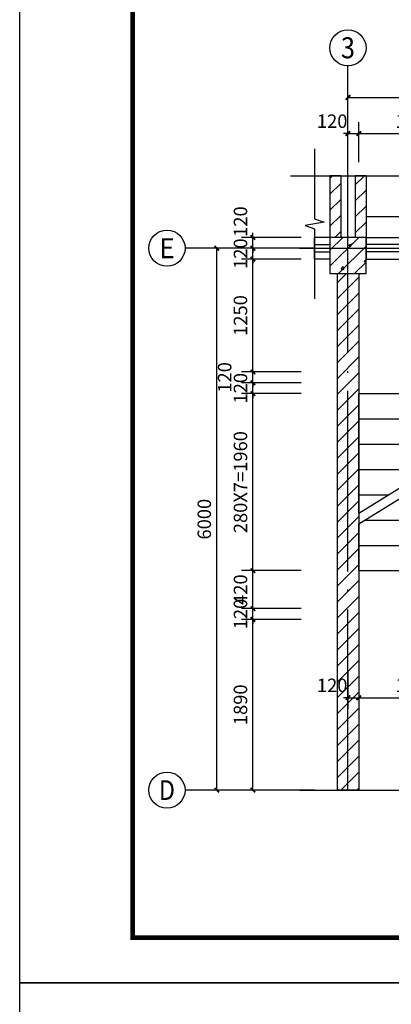
# Model space of a CAD drawing. Extents: x -110744 to 351144, y -329414 to 319066.
# Drawn here: x 246044 to 250153, y -246072 to -235170 of the extents above; entities that cross this region are included whole.
import ezdxf
from ezdxf.enums import TextEntityAlignment as Align

# ---------------------------------------------------------------- set-up
doc = ezdxf.new("R2010")
doc.units = 0
doc.header["$LTSCALE"] = 1000
doc.header["$MEASUREMENT"] = 0
doc.linetypes.add('DOTE', pattern=[2.42, 2, -0.2, 0.02, -0.2])
for name, color, linetype in [('AXIS', 3, 'Continuous'), ('AXIS_TEXT', 7, 'Continuous'), ('COLUMN', 2, 'Continuous'), ('DIM_SYMB', 3, 'Continuous'), ('DOTE', 14, 'DOTE'), ('Plane-STONE', 15, 'Continuous'), ('PUB_DIM', 3, 'Continuous'), ('PUB_HATCH', 252, 'Continuous'), ('SJY_TK_LAYER', 154, 'Continuous'), ('STAIR', 6, 'Continuous'), ('TK_text', 7, 'Continuous'), ('WALL', 2, 'Continuous'), ('WINDOW', 4, 'Continuous')]:
    doc.layers.add(name, color=color, linetype=linetype)
doc.styles.add('_TCH_AXIS', font='COMPLEX', dxfattribs={"bigfont": 'GBCBIG'})
doc.styles.add('_TCH_DIM_T3', font='SIMPLEX', dxfattribs={"width": 0.705882, "bigfont": 'GBCBIG'})
doc.styles.add('COMPLEX', font='COMPLEX')
doc.styles.get("Standard").update_dxf_attribs({"font": 'gbenor.shx', "bigfont": 'gbcbig.shx'})
doc.styles.add('sxfs', font='txt', dxfattribs={"width": 0.7, "height": 3})
doc.dimstyles.new('_TCH_ARCH&&50', dxfattribs={"dimtxt": 148.75, "dimasz": 50, "dimexe": 125, "dimexo": 150, "dimgap": 63.125, "dimtad": 1, "dimdec": 0, "dimzin": 0, "dimdsep": 46, "dimtxsty": '_TCH_DIM_T3', "dimblk": 'ARCHTICK', "dimcen": 0.09, "dimclrt": 7, "dimazin": 2, "dimtfac": 1, "dimtdec": 0, "dimtix": 1, "dimtmove": 2, "dimatfit": 3, "dimfxl": 1, "dimtolj": 1, "dimtzin": 0, "dimarcsym": 0})
pattern_1 = [(45, (0, 89.76), (-88.388383, 88.388383), [])]

# ---------------------------------------------------------------- blocks, each defined once
blk = doc.blocks.new('A2图框')
at = {"layer": 'SJY_TK_LAYER', "color": 115}
for p, q in [((-594, 0), (-594, 420)), ((-594, 420), (0, 420)), ((0, 0), (-594, 0))]:
    blk.add_line(p, q, dxfattribs=at)
at = {"layer": 'SJY_TK_LAYER', "color": 115, "const_width": 1}
blk.add_lwpolyline([(-569, 410), (-10, 410), (-10, 10), (-569, 10)], close=True, dxfattribs=at)
at = {"layer": 'TK_text', "width": 0.7, "flags": 3}
blk.add_attdef('LZFRAME', (-50.81, 416.01), '', height=2.5, dxfattribs=at)
at = {"layer": 'TK_text', "style": 'sxfs', "width": 0.7}
blk.add_attdef('LZTQINS', text='', height=2, dxfattribs=at).set_placement((-10, 10), align=Align.MIDDLE)
at = {"layer": 'TK_text', "color": 7, "style": 'sxfs', "width": 0.7, "flags": 3}
blk.add_attdef('LZBARCODE_T1', text='', height=3, dxfattribs=at).set_placement((-74.29, 0.93), align=Align.BOTTOM_RIGHT)
blk = doc.blocks.new('_ArchTick')
at = {"color": 0, "linetype": 'ByBlock', "const_width": 0.4}
blk.add_lwpolyline([(-0.5, -0.5), (0.5, 0.5)], dxfattribs=at)
blk = doc.blocks.new('*D1610')
at = {"layer": 'Defpoints', "color": 0, "transparency": 16777216}
for p in [(249674, -242238), (249794, -242238), (249794, -242677)]:
    blk.add_point(p, dxfattribs=at)
at = {"layer": 'PUB_DIM', "color": 0, "lineweight": -2, "transparency": 16777216}
for p, q in [((249674, -242388), (249674, -242802)), ((249794, -242388), (249794, -242802)), ((249674, -242677), (249624, -242677)), ((249674, -242677), (249794, -242677)), ((249794, -242677), (249844, -242677))]:
    blk.add_line(p, q, dxfattribs=at)
at = {"layer": 'PUB_DIM', "color": 0, "lineweight": -2, "transparency": 16777216, "xscale": 50, "yscale": 50, "zscale": 50}
blk.add_blockref('_ArchTick', (249674, -242677), dxfattribs=at)
at = {"layer": 'PUB_DIM', "color": 0, "lineweight": -2, "transparency": 16777216, "xscale": 50, "yscale": 50, "zscale": 50, "rotation": 180}
blk.add_blockref('_ArchTick', (249794, -242677), dxfattribs=at)
at = {"layer": 'PUB_DIM', "color": 7, "transparency": 16777216, "insert": (249499, -242540), "char_height": 148.8, "attachment_point": 5, "style": '_TCH_DIM_T3'}
blk.add_mtext('\\A1;120', dxfattribs=at)
blk = doc.blocks.new('*D1611')
at = {"layer": 'Defpoints', "color": 0, "transparency": 16777216}
for p in [(249794, -242238), (251054, -242238), (251054, -242677)]:
    blk.add_point(p, dxfattribs=at)
at = {"layer": 'PUB_DIM', "color": 0, "lineweight": -2, "transparency": 16777216}
for p, q in [((249794, -242388), (249794, -242802)), ((251054, -242388), (251054, -242802)), ((249794, -242677), (251054, -242677))]:
    blk.add_line(p, q, dxfattribs=at)
at = {"layer": 'PUB_DIM', "color": 0, "lineweight": -2, "transparency": 16777216, "xscale": 50, "yscale": 50, "zscale": 50, "rotation": 180}
blk.add_blockref('_ArchTick', (249794, -242677), dxfattribs=at)
at = {"layer": 'PUB_DIM', "color": 0, "lineweight": -2, "transparency": 16777216, "xscale": 50, "yscale": 50, "zscale": 50}
blk.add_blockref('_ArchTick', (251054, -242677), dxfattribs=at)
at = {"layer": 'PUB_DIM', "color": 7, "transparency": 16777216, "insert": (250424, -242540), "char_height": 148.8, "attachment_point": 5, "style": '_TCH_DIM_T3'}
blk.add_mtext('\\A1;1260', dxfattribs=at)
blk = doc.blocks.new('*D1629')
at = {"layer": 'Defpoints', "color": 0, "transparency": 16777216}
for p in [(248623, -241810), (249305, -241810), (249305, -243700)]:
    blk.add_point(p, dxfattribs=at)
at = {"layer": 'PUB_DIM', "color": 0, "lineweight": -2, "transparency": 16777216}
for p, q in [((249155, -241810), (248498, -241810)), ((248623, -243700), (248623, -241810)), ((249155, -243700), (248498, -243700))]:
    blk.add_line(p, q, dxfattribs=at)
at = {"layer": 'PUB_DIM', "color": 0, "lineweight": -2, "transparency": 16777216, "xscale": 50, "yscale": 50, "zscale": 50}
for p, rotation in [((248623, -241810), 90), ((248623, -243700), 270)]:
    blk.add_blockref('_ArchTick', p, dxfattribs=dict(at, rotation=rotation))
at = {"layer": 'PUB_DIM', "color": 7, "transparency": 16777216, "insert": (248485, -242755), "char_height": 148.8, "attachment_point": 5, "rotation": 90, "style": '_TCH_DIM_T3'}
blk.add_mtext('\\A1;1890', dxfattribs=at)
blk = doc.blocks.new('*D1630')
at = {"layer": 'Defpoints', "color": 0, "transparency": 16777216}
for p in [(248623, -241690), (249305, -241690), (249305, -241810)]:
    blk.add_point(p, dxfattribs=at)
at = {"layer": 'PUB_DIM', "color": 0, "lineweight": -2, "transparency": 16777216}
for p, q in [((249155, -241690), (248498, -241690)), ((248623, -241690), (248623, -241640)), ((248623, -241810), (248623, -241690)), ((249155, -241810), (248498, -241810)), ((248623, -241810), (248623, -241860))]:
    blk.add_line(p, q, dxfattribs=at)
at = {"layer": 'PUB_DIM', "color": 0, "lineweight": -2, "transparency": 16777216, "xscale": 50, "yscale": 50, "zscale": 50}
for p, rotation in [((248623, -241690), 270), ((248623, -241810), 90)]:
    blk.add_blockref('_ArchTick', p, dxfattribs=dict(at, rotation=rotation))
at = {"layer": 'PUB_DIM', "color": 7, "transparency": 16777216, "insert": (248485, -241750), "char_height": 148.8, "attachment_point": 5, "rotation": 90, "style": '_TCH_DIM_T3'}
blk.add_mtext('\\A1;120', dxfattribs=at)
blk = doc.blocks.new('*D1631')
at = {"layer": 'Defpoints', "color": 0, "transparency": 16777216}
for p in [(248623, -241270), (249305, -241270), (249305, -241690)]:
    blk.add_point(p, dxfattribs=at)
at = {"layer": 'PUB_DIM', "color": 0, "lineweight": -2, "transparency": 16777216}
for p, q in [((249155, -241270), (248498, -241270)), ((248623, -241690), (248623, -241270)), ((249155, -241690), (248498, -241690))]:
    blk.add_line(p, q, dxfattribs=at)
at = {"layer": 'PUB_DIM', "color": 0, "lineweight": -2, "transparency": 16777216, "xscale": 50, "yscale": 50, "zscale": 50}
for p, rotation in [((248623, -241270), 90), ((248623, -241690), 270)]:
    blk.add_blockref('_ArchTick', p, dxfattribs=dict(at, rotation=rotation))
at = {"layer": 'PUB_DIM', "color": 7, "transparency": 16777216, "insert": (248485, -241480), "char_height": 148.8, "attachment_point": 5, "rotation": 90, "style": '_TCH_DIM_T3'}
blk.add_mtext('\\A1;420', dxfattribs=at)
blk = doc.blocks.new('*D1632')
at = {"layer": 'Defpoints', "color": 0, "transparency": 16777216}
for p in [(248623, -239310), (249305, -239310), (249305, -241270)]:
    blk.add_point(p, dxfattribs=at)
at = {"layer": 'PUB_DIM', "color": 0, "lineweight": -2, "transparency": 16777216}
for p, q in [((249155, -239310), (248498, -239310)), ((248623, -241270), (248623, -239310)), ((249155, -241270), (248498, -241270))]:
    blk.add_line(p, q, dxfattribs=at)
at = {"layer": 'PUB_DIM', "color": 0, "lineweight": -2, "transparency": 16777216, "xscale": 50, "yscale": 50, "zscale": 50}
for p, rotation in [((248623, -239310), 90), ((248623, -241270), 270)]:
    blk.add_blockref('_ArchTick', p, dxfattribs=dict(at, rotation=rotation))
at = {"layer": 'PUB_DIM', "color": 7, "transparency": 16777216, "insert": (248485, -240290), "char_height": 148.75, "attachment_point": 5, "rotation": 90, "style": '_TCH_DIM_T3'}
blk.add_mtext('\\A1;280X7=1960', dxfattribs=at)
blk = doc.blocks.new('*D1633')
at = {"layer": 'Defpoints', "color": 0, "transparency": 16777216}
for p in [(248623, -239190), (249305, -239190), (249305, -239310)]:
    blk.add_point(p, dxfattribs=at)
at = {"layer": 'PUB_DIM', "color": 0, "lineweight": -2, "transparency": 16777216}
for p, q in [((248623, -239190), (248623, -239140)), ((249155, -239190), (248498, -239190)), ((248623, -239310), (248623, -239190)), ((249155, -239310), (248498, -239310)), ((248623, -239310), (248623, -239360))]:
    blk.add_line(p, q, dxfattribs=at)
at = {"layer": 'PUB_DIM', "color": 0, "lineweight": -2, "transparency": 16777216, "xscale": 50, "yscale": 50, "zscale": 50}
for p, rotation in [((248623, -239190), 270), ((248623, -239310), 90)]:
    blk.add_blockref('_ArchTick', p, dxfattribs=dict(at, rotation=rotation))
at = {"layer": 'PUB_DIM', "color": 7, "transparency": 16777216, "insert": (248485, -239250), "char_height": 148.8, "attachment_point": 5, "rotation": 90, "style": '_TCH_DIM_T3'}
blk.add_mtext('\\A1;120', dxfattribs=at)
blk = doc.blocks.new('*D1634')
at = {"layer": 'Defpoints', "color": 0, "transparency": 16777216}
for p in [(248623, -239070), (249305, -239070), (249305, -239190)]:
    blk.add_point(p, dxfattribs=at)
at = {"layer": 'PUB_DIM', "color": 0, "lineweight": -2, "transparency": 16777216}
for p, q in [((249155, -239070), (248498, -239070)), ((248623, -239070), (248623, -239020)), ((248623, -239190), (248623, -239070)), ((249155, -239190), (248498, -239190)), ((248623, -239190), (248623, -239240))]:
    blk.add_line(p, q, dxfattribs=at)
at = {"layer": 'PUB_DIM', "color": 0, "lineweight": -2, "transparency": 16777216, "xscale": 50, "yscale": 50, "zscale": 50}
for p, rotation in [((248623, -239070), 270), ((248623, -239190), 90)]:
    blk.add_blockref('_ArchTick', p, dxfattribs=dict(at, rotation=rotation))
at = {"layer": 'PUB_DIM', "color": 7, "transparency": 16777216, "insert": (248310, -239130), "char_height": 148.8, "attachment_point": 5, "rotation": 90, "style": '_TCH_DIM_T3'}
blk.add_mtext('\\A1;120', dxfattribs=at)
blk = doc.blocks.new('*D1635')
at = {"layer": 'Defpoints', "color": 0, "transparency": 16777216}
for p in [(248623, -237820), (249305, -237820), (249305, -239070)]:
    blk.add_point(p, dxfattribs=at)
at = {"layer": 'PUB_DIM', "color": 0, "lineweight": -2, "transparency": 16777216}
for p, q in [((249155, -237820), (248498, -237820)), ((248623, -239070), (248623, -237820)), ((249155, -239070), (248498, -239070))]:
    blk.add_line(p, q, dxfattribs=at)
at = {"layer": 'PUB_DIM', "color": 0, "lineweight": -2, "transparency": 16777216, "xscale": 50, "yscale": 50, "zscale": 50}
for p, rotation in [((248623, -237820), 90), ((248623, -239070), 270)]:
    blk.add_blockref('_ArchTick', p, dxfattribs=dict(at, rotation=rotation))
at = {"layer": 'PUB_DIM', "color": 7, "transparency": 16777216, "insert": (248485, -238445), "char_height": 148.8, "attachment_point": 5, "rotation": 90, "style": '_TCH_DIM_T3'}
blk.add_mtext('\\A1;1250', dxfattribs=at)
blk = doc.blocks.new('*D1636')
at = {"layer": 'Defpoints', "color": 0, "transparency": 16777216}
for p in [(248623, -237700), (249305, -237700), (249305, -237820)]:
    blk.add_point(p, dxfattribs=at)
at = {"layer": 'PUB_DIM', "color": 0, "lineweight": -2, "transparency": 16777216}
for p, q in [((248623, -237700), (248623, -237650)), ((249155, -237700), (248498, -237700)), ((248623, -237820), (248623, -237700)), ((249155, -237820), (248498, -237820)), ((248623, -237820), (248623, -237870))]:
    blk.add_line(p, q, dxfattribs=at)
at = {"layer": 'PUB_DIM', "color": 0, "lineweight": -2, "transparency": 16777216, "xscale": 50, "yscale": 50, "zscale": 50}
for p, rotation in [((248623, -237700), 270), ((248623, -237820), 90)]:
    blk.add_blockref('_ArchTick', p, dxfattribs=dict(at, rotation=rotation))
at = {"layer": 'PUB_DIM', "color": 7, "transparency": 16777216, "insert": (248485, -237760), "char_height": 148.8, "attachment_point": 5, "rotation": 90, "style": '_TCH_DIM_T3'}
blk.add_mtext('\\A1;120', dxfattribs=at)
blk = doc.blocks.new('*D1637')
at = {"layer": 'Defpoints', "color": 0, "transparency": 16777216}
for p in [(248623, -237580), (249305, -237580), (249305, -237700)]:
    blk.add_point(p, dxfattribs=at)
at = {"layer": 'PUB_DIM', "color": 0, "lineweight": -2, "transparency": 16777216}
for p, q in [((248623, -237580), (248623, -237530)), ((249155, -237580), (248498, -237580)), ((248623, -237700), (248623, -237580)), ((249155, -237700), (248498, -237700)), ((248623, -237700), (248623, -237750))]:
    blk.add_line(p, q, dxfattribs=at)
at = {"layer": 'PUB_DIM', "color": 0, "lineweight": -2, "transparency": 16777216, "xscale": 50, "yscale": 50, "zscale": 50}
for p, rotation in [((248623, -237580), 270), ((248623, -237700), 90)]:
    blk.add_blockref('_ArchTick', p, dxfattribs=dict(at, rotation=rotation))
at = {"layer": 'PUB_DIM', "color": 7, "transparency": 16777216, "insert": (248485, -237405), "char_height": 148.8, "attachment_point": 5, "rotation": 90, "style": '_TCH_DIM_T3'}
blk.add_mtext('\\A1;120', dxfattribs=at)
blk = doc.blocks.new('*D1638')
at = {"layer": 'Defpoints', "color": 0, "transparency": 16777216}
for p in [(248223, -237700), (249305, -237700), (249305, -243700)]:
    blk.add_point(p, dxfattribs=at)
at = {"layer": 'PUB_DIM', "color": 0, "lineweight": -2, "transparency": 16777216}
for p, q in [((249155, -237700), (248098, -237700)), ((248223, -243700), (248223, -237700)), ((249155, -243700), (248098, -243700))]:
    blk.add_line(p, q, dxfattribs=at)
at = {"layer": 'PUB_DIM', "color": 0, "lineweight": -2, "transparency": 16777216, "xscale": 50, "yscale": 50, "zscale": 50}
for p, rotation in [((248223, -237700), 90), ((248223, -243700), 270)]:
    blk.add_blockref('_ArchTick', p, dxfattribs=dict(at, rotation=rotation))
at = {"layer": 'PUB_DIM', "color": 7, "transparency": 16777216, "insert": (248085, -240700), "char_height": 148.8, "attachment_point": 5, "rotation": 90, "style": '_TCH_DIM_T3'}
blk.add_mtext('\\A1;6000', dxfattribs=at)
blk = doc.blocks.new('*D1639')
at = {"layer": 'Defpoints', "color": 0, "transparency": 16777216}
for p in [(249794, -236431), (249674, -236898), (249794, -236898)]:
    blk.add_point(p, dxfattribs=at)
at = {"layer": 'PUB_DIM', "color": 0, "lineweight": -2, "transparency": 16777216}
for p, q in [((249674, -236748), (249674, -236306)), ((249794, -236748), (249794, -236306)), ((249674, -236431), (249624, -236431)), ((249674, -236431), (249794, -236431)), ((249794, -236431), (249844, -236431))]:
    blk.add_line(p, q, dxfattribs=at)
at = {"layer": 'PUB_DIM', "color": 0, "lineweight": -2, "transparency": 16777216, "xscale": 50, "yscale": 50, "zscale": 50}
blk.add_blockref('_ArchTick', (249674, -236431), dxfattribs=at)
at = {"layer": 'PUB_DIM', "color": 0, "lineweight": -2, "transparency": 16777216, "xscale": 50, "yscale": 50, "zscale": 50, "rotation": 180}
blk.add_blockref('_ArchTick', (249794, -236431), dxfattribs=at)
at = {"layer": 'PUB_DIM', "color": 7, "transparency": 16777216, "insert": (249499, -236293), "char_height": 148.8, "attachment_point": 5, "style": '_TCH_DIM_T3'}
blk.add_mtext('\\A1;120', dxfattribs=at)
blk = doc.blocks.new('*D1640')
at = {"layer": 'Defpoints', "color": 0, "transparency": 16777216}
for p in [(251054, -236431), (249794, -236898), (251054, -236898)]:
    blk.add_point(p, dxfattribs=at)
at = {"layer": 'PUB_DIM', "color": 0, "lineweight": -2, "transparency": 16777216}
for p, q in [((249794, -236748), (249794, -236306)), ((251054, -236748), (251054, -236306)), ((249794, -236431), (251054, -236431))]:
    blk.add_line(p, q, dxfattribs=at)
at = {"layer": 'PUB_DIM', "color": 0, "lineweight": -2, "transparency": 16777216, "xscale": 50, "yscale": 50, "zscale": 50, "rotation": 180}
blk.add_blockref('_ArchTick', (249794, -236431), dxfattribs=at)
at = {"layer": 'PUB_DIM', "color": 0, "lineweight": -2, "transparency": 16777216, "xscale": 50, "yscale": 50, "zscale": 50}
blk.add_blockref('_ArchTick', (251054, -236431), dxfattribs=at)
at = {"layer": 'PUB_DIM', "color": 7, "transparency": 16777216, "insert": (250424, -236293), "char_height": 148.8, "attachment_point": 5, "style": '_TCH_DIM_T3'}
blk.add_mtext('\\A1;1260', dxfattribs=at)
blk = doc.blocks.new('*D1646')
at = {"layer": 'Defpoints', "color": 0, "transparency": 16777216}
for p in [(255174, -236031), (249674, -236898), (255174, -236898)]:
    blk.add_point(p, dxfattribs=at)
at = {"layer": 'PUB_DIM', "color": 0, "lineweight": -2, "transparency": 16777216}
for p, q in [((249674, -236748), (249674, -235906)), ((255174, -236748), (255174, -235906)), ((249674, -236031), (255174, -236031))]:
    blk.add_line(p, q, dxfattribs=at)
at = {"layer": 'PUB_DIM', "color": 0, "lineweight": -2, "transparency": 16777216, "xscale": 50, "yscale": 50, "zscale": 50, "rotation": 180}
blk.add_blockref('_ArchTick', (249674, -236031), dxfattribs=at)
at = {"layer": 'PUB_DIM', "color": 0, "lineweight": -2, "transparency": 16777216, "xscale": 50, "yscale": 50, "zscale": 50}
blk.add_blockref('_ArchTick', (255174, -236031), dxfattribs=at)
at = {"layer": 'PUB_DIM', "color": 7, "transparency": 16777216, "insert": (252424, -235893), "char_height": 148.8, "attachment_point": 5, "style": '_TCH_DIM_T3'}
blk.add_mtext('\\A1;5500', dxfattribs=at)
blk = doc.blocks.new('$WINLIB2D$00000001')
at = {"color": 0}
for points in [[(-0.5, 0.5), (-0.5, -0.5)], [(-0.5, 0.5), (0.5, 0.5)], [(0.5, -0.5), (0.5, 0.5)], [(0.5, 0.1667), (-0.5, 0.1667)], [(0.5, -0.1667), (-0.5, -0.1667)], [(-0.5, -0.5), (0.5, -0.5)]]:
    blk.add_lwpolyline(points, dxfattribs=at)
blk = doc.blocks.new('_AXISO')
blk.add_circle((0, 0), 0.5)
at = {"layer": 'AXIS_TEXT', "style": 'COMPLEX', "width": 1.041667}
blk.add_attdef('A', text='', height=0.56, dxfattribs=at).set_placement((-0.25, -0.28), (0.25, -0.28), align=Align.FIT)

msp = doc.modelspace()

# ---------------------------------------------------------------- hatches: boundary and pattern name
at = {"layer": 'PUB_HATCH'}
h = msp.add_hatch(dxfattribs=at)
h.set_pattern_fill('普通砖', color=256, scale=50, style=0)
h.set_pattern_definition(pattern_1)
h.paths.add_polyline_path([(249473.7, -237580), (249593.7, -237580), (249593.7, -236898.4), (249473.7, -236898.4)])
h = msp.add_hatch(dxfattribs=at)
h.set_pattern_fill('普通砖', color=256, scale=50, style=0)
h.set_pattern_definition(pattern_1)
h.paths.add_polyline_path([(249753.7, -237580), (249873.7, -237580), (249873.7, -236898.4), (249753.7, -236898.4)])
at = {"layer": 'PUB_HATCH', "linetype": 'ByBlock'}
h = msp.add_hatch(dxfattribs=at)
h.set_pattern_fill('钢筋混凝土', color=256, scale=50, style=0)
h.set_pattern_definition([(45, (0, 0), (-88.388348, 88.388348), []), (50, (0, 0), (358.6301, -31.37607), [37.5, -412.5]), (355, (0, 0), (-69.37567, 376.09607), [30, -330]), (100.4514, (29.9, -2.6), (289.2547, 344.71977), [31.8701, -350.57106]), (46.1842, (0, 100), (533.6205, -82.7595), [56.25, -618.75]), (96.6356, (44.47, 93.1), (467.33135, 487.0589), [47.80514, -525.8565]), (351.1842, (0, 100), (467.331, 487.0593), [45, -495]), (21, (50, 75), (298.45353, -201.30945), [37.5, -412.5]), (326, (50, 75), (121.65767, 362.57502), [30, -330]), (71.4514, (74.87, 58.22), (420.1113, 161.26525), [31.8701, -350.57106]), (37.5, (0, 0), (6.07993, 166.446927), [0, -326, 0, -335, 0, -331.25]), (7.5, (0, 0), (131.53477, 197.20586), [0, -191, 0, -318.5, 0, -126.25]), (327.5, (-111.5, 0), (266.91122, -11.277436), [0, -125, 0, -390, 0, -517.5]), (317.5, (-161.5, 0), (291.59308, 50.05249), [0, -162.5, 0, -259, 0, -367.5])])
h.paths.add_polyline_path([(249473.7, -237980), (249873.7, -237980), (249873.7, -237580), (249473.7, -237580)])
h = msp.add_hatch(dxfattribs=at)
h.set_pattern_fill('普通砖', color=256, scale=50, style=0)
h.set_pattern_definition(pattern_1)
h.paths.add_polyline_path([(249793.7, -237980), (249553.7, -237980), (249553.7, -243700), (249793.7, -243700)])

# ---------------------------------------------------------------- linework, layer by layer
at = {"layer": 'AXIS'}
for p, q in [((249673.7, -236898.4), (249673.7, -235680.5)), ((249305.3, -237700), (247872.5, -237700)), ((249305.3, -243700), (247872.5, -243700))]:
    msp.add_line(p, q, dxfattribs=at)
at = {"layer": 'COLUMN', "linetype": 'ByBlock'}
for p, q in [((249873.7, -237580), (249473.7, -237580)), ((249473.7, -237580), (249473.7, -237980)), ((249873.7, -237980), (249873.7, -237580)), ((249473.7, -237700), (249473.7, -237700)), ((249623.7, -237700), (249623.7, -237700)), ((249773.7, -237700), (249773.7, -237700)), ((249473.7, -237980), (249873.7, -237980))]:
    msp.add_line(p, q, dxfattribs=at)
at = {"layer": 'DIM_SYMB'}
for points in [[(249305.3, -236598.4), (249305.3, -237374), (249410.3, -237412.2), (249200.3, -237449.2), (249305.3, -237486.5), (249305.3, -238262.1)], [(249039.3, -236898.4), (252430, -236898.4), (252468.2, -236793.4), (252505.3, -237003.4), (252542.5, -236898.4), (255933.3, -236898.4)]]:
    msp.add_lwpolyline(points, dxfattribs=at)
at = {"layer": 'DOTE'}
for p, q in [((249673.7, -243700), (249673.7, -236898.4)), ((249137, -237700), (256000.8, -237700)), ((249137, -243700), (256000.8, -243700))]:
    msp.add_line(p, q, dxfattribs=at)
at = {"layer": 'Plane-STONE', "linetype": 'ByBlock'}
msp.add_line((249873.7, -237350), (254973.7, -237350), dxfattribs=at)
at = {"layer": 'STAIR', "linetype": 'ByBlock'}
for p, q in [((249793.7, -240634.4), (249793.7, -239310)), ((249793.7, -239310), (251053.7, -239310)), ((249793.7, -239590), (251053.7, -239590)), ((249793.7, -239870), (251032.9, -239870)), ((249793.7, -240150), (250579, -240150)), ((249793.7, -240634.4), (250332.4, -240302.1)), ((249793.7, -240751.9), (250362.1, -240401.3)), ((249793.7, -240430), (250125.1, -240430)), ((249861.6, -240710), (251053.7, -240710)), ((249793.7, -241270), (249793.7, -240751.9)), ((249793.7, -240990), (251053.7, -240990)), ((249793.7, -241270), (251053.7, -241270))]:
    msp.add_line(p, q, dxfattribs=at)
at = {"layer": 'WALL'}
for p, q in [((249473.7, -236898.4), (249473.7, -237580)), ((249593.7, -236898.4), (249473.7, -236898.4)), ((249593.7, -236898.4), (249593.7, -237580)), ((249753.7, -236898.4), (249753.7, -237580)), ((249873.7, -236898.4), (249753.7, -236898.4)), ((249873.7, -236898.4), (249873.7, -237580))]:
    msp.add_line(p, q, dxfattribs=at)
at = {"layer": 'WALL', "linetype": 'ByBlock'}
for p, q in [((249305.3, -237580), (249305.3, -237820)), ((249553.7, -237980), (249553.7, -243700)), ((249793.7, -237980), (249793.7, -243700)), ((249793.7, -243700), (249553.7, -243700))]:
    msp.add_line(p, q, dxfattribs=at)

# ---------------------------------------------------------------- block references
at = {"layer": 'AXIS'}
ref = msp.add_blockref('_AXISO', (249673.7, -235480.5), dxfattribs=dict(at, xscale=400, yscale=400, zscale=400))
ref.add_attrib('A', '3', dxfattribs={"layer": 'AXIS_TEXT', "height": 233, "style": '_TCH_AXIS'}).set_placement((249596, -235597), (249751.4, -235597), align=Align.FIT)
ref = msp.add_blockref('_AXISO', (247672.5, -237700), dxfattribs=dict(at, xscale=400, yscale=400, zscale=400))
ref.add_attrib('A', 'E', dxfattribs={"layer": 'AXIS_TEXT', "height": 222.7, "style": '_TCH_AXIS'}).set_placement((247587.7, -237811.4), (247757.4, -237811.4), align=Align.FIT)
ref = msp.add_blockref('_AXISO', (247672.5, -243700), dxfattribs=dict(at, xscale=400, yscale=400, zscale=400))
ref.add_attrib('A', 'D', dxfattribs={"layer": 'AXIS_TEXT', "height": 217.6, "style": '_TCH_AXIS'}).set_placement((247584.4, -243808.8), (247760.6, -243808.8), align=Align.FIT)
at = {"layer": 'SJY_TK_LAYER', "xscale": 50, "yscale": 50, "zscale": 50}
for p in [(275743.9, -245834), (275743.9, -266834)]:
    msp.add_blockref('A2图框', p, dxfattribs=at)
at = {"layer": 'WINDOW', "linetype": 'ByBlock', "yscale": -240, "rotation": 180}
for p, xscale, zscale in [((249389.5, -237700), 168.3620508271852, 168.3620508271852), ((250473.7, -237700), -1200, -1200)]:
    msp.add_blockref('$WINLIB2D$00000001', p, dxfattribs=dict(at, xscale=xscale, zscale=zscale))

# ---------------------------------------------------------------- dimensions: what is measured, and where the dimension line sits
at = {"layer": 'PUB_DIM'}
for p1, p2, distance, picture, middle in [((249673.7, -236898.4), (255173.7, -236898.4), 867.9, '*D1646', (252423.7, -235893)), ((249793.7, -236898.4), (251053.7, -236898.4), 467.9, '*D1640', (250423.7, -236293)), ((249305.3, -237820), (249305.3, -237700), 682.8, '*D1636', (248485, -237760)), ((249305.3, -243700), (249305.3, -237700), 1082.8, '*D1638', (248085, -240700)), ((249305.3, -239070), (249305.3, -237820), 682.8, '*D1635', (248485, -238445)), ((249305.3, -239310), (249305.3, -239190), 682.8, '*D1633', (248485, -239250)), ((249305.3, -241690), (249305.3, -241270), 682.8, '*D1631', (248485, -241480)), ((249305.3, -241810), (249305.3, -241690), 682.8, '*D1630', (248485, -241750)), ((249305.3, -243700), (249305.3, -241810), 682.8, '*D1629', (248485, -242755)), ((249793.7, -242237.6), (251053.7, -242237.6), -439.4, '*D1611', (250423.7, -242539.5))]:
    dim = msp.add_aligned_dim(p1=p1, p2=p2, distance=distance, dimstyle='_TCH_ARCH&&50', dxfattribs=at)
    dim.commit()
    dim.dimension.update_dxf_attribs({"geometry": picture, "text_midpoint": middle})
for base, p1, p2, angle, picture, middle in [((249793.7, -236430.5), (249673.7, -236898.4), (249793.7, -236898.4), 0, '*D1639', (249498.7, -236293)), ((248622.5, -237580), (249305.3, -237700), (249305.3, -237580), 90, '*D1637', (248485, -237405)), ((248622.5, -239070), (249305.3, -239190), (249305.3, -239070), 90, '*D1634', (248310, -239130)), ((249793.7, -242677), (249673.7, -242237.6), (249793.7, -242237.6), 0, '*D1610', (249498.7, -242539.5))]:
    dim = msp.add_linear_dim(base=base, p1=p1, p2=p2, angle=angle, dimstyle='_TCH_ARCH&&50', dxfattribs=at)
    dim.commit()
    dim.dimension.update_dxf_attribs({"geometry": picture, "text_midpoint": middle, "dimtype": 129})
dim = msp.add_aligned_dim(p1=(249305.3, -241270), p2=(249305.3, -239310), distance=682.8, text='280X7=1960', dimstyle='_TCH_ARCH&&50', dxfattribs=at)
dim.commit()
dim.dimension.update_dxf_attribs({"geometry": '*D1632', "text_midpoint": (248485, -240290)})

doc.saveas('drawing.dxf')
